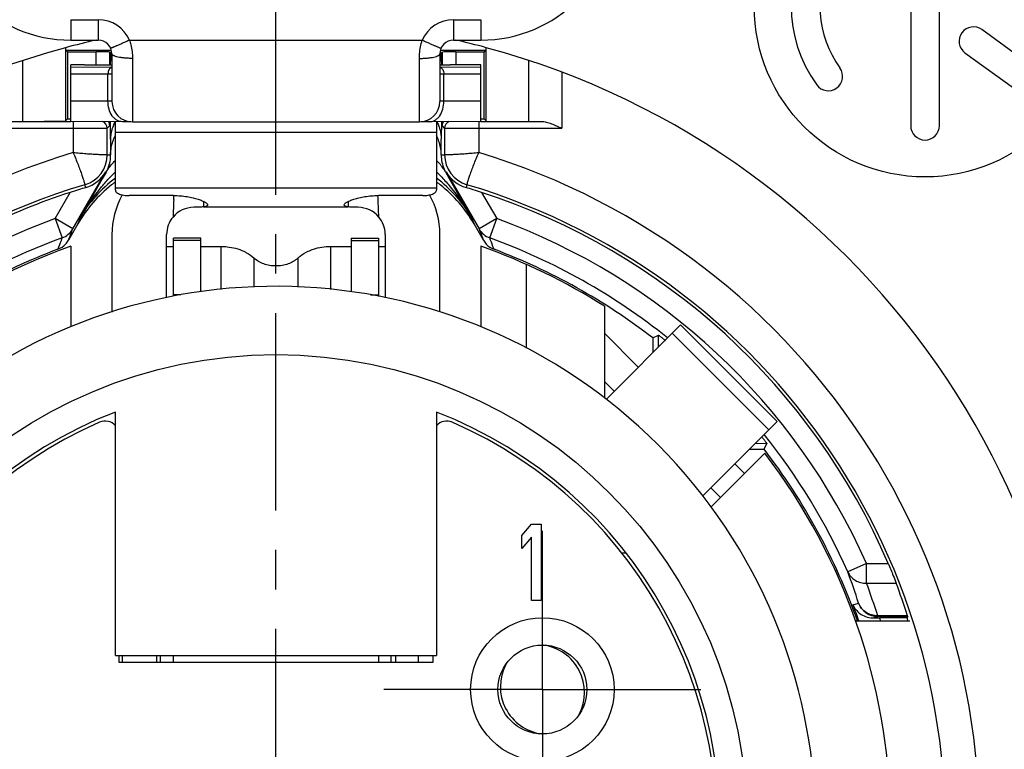
# Model space of a CAD drawing. Units: millimetres. Extents: x 0 to 420, y 0 to 297.
# Drawn here: x 76 to 120, y 214 to 246 of the extents above; entities that cross this region are included whole.
import ezdxf

# ---------------------------------------------------------------- set-up
doc = ezdxf.new("R2010")
doc.units = ezdxf.units.MM
doc.header["$LTSCALE"] = 23.1
doc.linetypes.add('CENTER', pattern=[0.6, 0.375, -0.075, 0.075, -0.075])
doc.layers.get('0').update_dxf_attribs({"linetype": 'CONTINUOUS'})
for name, color, linetype in [('AUSFORMSCHRAEGEN', 7, 'CONTINUOUS'), ('BEZUGSACHSEN', 7, 'CONTINUOUS'), ('BOHRUNGEN', 7, 'CONTINUOUS'), ('DEFAULT_1', 7, 'CENTER'), ('RUNDUNGEN', 7, 'CONTINUOUS')]:
    doc.layers.add(name, color=color, linetype=linetype)

msp = doc.modelspace()

# ---------------------------------------------------------------- linework, layer by layer
at = {"color": 7, "linetype": 'CONTINUOUS'}
for p, q in [((115.5968, 251.1703), (115.5968, 241.3435)), ((116.8568, 241.3435), (116.8568, 251.1703)), ((120.2998, 244.413), (118.7208, 245.5602)), ((78.5768, 244.5796), (78.4954, 244.661)), ((78.5129, 244.6435), (78.5768, 244.6435)), ((78.5768, 244.5796), (78.5768, 241.6435)), ((96.8768, 244.5796), (96.9582, 244.661)), ((96.8768, 244.6435), (96.9407, 244.6435)), ((96.8768, 241.6435), (96.8768, 244.5796)), ((117.9802, 244.5409), (120.1038, 242.9979)), ((81.4268, 241.5086), (94.0268, 241.5086)), ((80.5268, 236.5605), (80.5268, 233.1626)), ((82.9268, 233.797), (82.9268, 236.5605)), ((92.5268, 236.5605), (92.5268, 233.7868)), ((94.9268, 233.1704), (94.9268, 236.5605)), ((78.7268, 236.0493), (78.7268, 232.5181)), ((84.4268, 236.4014), (83.2268, 236.4014)), ((83.2268, 233.8585), (83.2268, 236.4012)), ((91.0268, 236.4014), (92.2268, 236.4014)), ((92.2268, 236.4012), (92.2268, 233.8448)), ((96.7268, 236.0493), (96.7268, 232.5181)), ((98.7328, 231.5829), (98.7328, 235.2485)), ((83.5451, 233.9111), (83.2268, 233.9111)), ((91.8837, 233.9111), (92.2268, 233.9111)), ((102.1518, 233.4172), (102.1518, 229.3767)), ((109.7355, 228.3595), (105.4929, 232.6022)), ((102.1518, 230.1096), (102.576, 229.6854)), ((80.6768, 218.0935), (80.6768, 228.7742)), ((94.7768, 228.7743), (94.7768, 218.0935)), ((106.8363, 224.6119), (109.1938, 226.9693)), ((106.8187, 225.4427), (107.2429, 225.0185)), ((98.5268, 223.3531), (98.9468, 223.8535)), ((98.9468, 223.8535), (99.3668, 223.8535)), ((99.3668, 223.8535), (99.3668, 220.4935)), ((98.5268, 222.7811), (98.5268, 223.3531)), ((98.9468, 223.2816), (98.5268, 222.7811)), ((98.9468, 220.4935), (98.9468, 223.2816)), ((102.9065, 222.5935), (103.084, 222.5935)), ((99.3668, 220.4935), (98.9468, 220.4935)), ((115.5578, 219.5935), (113.1826, 219.5935)), ((80.6768, 218.0935), (94.7768, 218.0935)), ((82.6624, 217.7935), (82.6624, 218.0935)), ((92.7912, 217.7935), (92.7912, 218.0935)), ((80.8268, 217.7935), (94.6268, 217.7935))]:
    msp.add_line(p, q, dxfattribs=at)
at = {"color": 9, "linetype": 'CONTINUOUS'}
for p, q in [((84.4268, 236.3069), (83.2268, 236.3069)), ((91.0268, 236.3069), (92.2268, 236.3069))]:
    msp.add_line(p, q, dxfattribs=at)
at = {"color": 3, "linetype": 'CONTINUOUS'}
for p, q in [((84.4268, 234.0603), (84.4268, 236.4012)), ((91.0268, 236.4012), (91.0268, 234.0528)), ((83.2268, 217.7935), (83.2268, 218.0935)), ((92.2268, 218.0935), (92.2268, 217.7935))]:
    msp.add_line(p, q, dxfattribs=at)
at = {"color": 7, "linetype": 'CONTINUOUS'}
msp.add_circle((116.2268, 246.5935), 7.5, dxfattribs=at)
at = {"color": 9, "linetype": 'CONTINUOUS'}
msp.add_circle((87.7268, 210.5935), 20.7, dxfattribs=at)
at = {"color": 7, "linetype": 'CONTINUOUS'}
for centre, radius, start, end in [((116.2268, 246.5935), 5.88, 144, 216), ((116.2268, 246.5935), 4.62, 151.83748, 216), ((118.3505, 245.0506), 0.63, 54, 234), ((87.7268, 210.5935), 35.4, 105.12173, 74.87827), ((111.9795, 243.5076), 0.63, 216, 36), ((116.2268, 241.3435), 0.63, 180, 360), ((87.7268, 210.5935), 27, 109.47122, 37.33774), ((87.7268, 210.5935), 27, 57.70636, 70.52878), ((87.7268, 210.5935), 23.7, 140.81207, 129.18793), ((87.7268, 210.5935), 19.5, 111.19498, 68.80516), ((99.1738, 216.4637), 2.1001, 332.43599, 82.0278), ((99.6798, 216.7233), 2.1001, 152.43599, 262.0278)]:
    msp.add_arc(centre, radius, start, end, dxfattribs=at)
at = {"layer": 'AUSFORMSCHRAEGEN', "color": 7, "linetype": 'CONTINUOUS'}
for p, q in [((78.492, 244.7677), (78.492, 241.5587)), ((96.9616, 241.5587), (96.9616, 244.7677)), ((80.4379, 244.6549), (80.4756, 244.6548)), ((80.4756, 244.6548), (80.5039, 244.6548)), ((94.9492, 244.6548), (94.978, 244.6548)), ((94.978, 244.6548), (95.0166, 244.6549)), ((76.6195, 241.5343), (78.492, 241.5587)), ((78.492, 241.5587), (78.5768, 241.6435)), ((96.9616, 241.5587), (96.8768, 241.6435))]:
    msp.add_line(p, q, dxfattribs=at)
at = {"layer": 'AUSFORMSCHRAEGEN', "color": 9, "linetype": 'CONTINUOUS'}
for p, q in [((76.6195, 241.5343), (76.6195, 244.2058)), ((98.8341, 241.5343), (98.8341, 244.2058))]:
    msp.add_line(p, q, dxfattribs=at)
at = {"layer": 'AUSFORMSCHRAEGEN', "color": 7, "linetype": 'CONTINUOUS'}
for radius, start, end in [(35.4, 102.88588, 105.12137), (35.4, 74.87863, 77.11412), (27.075, 19.4324, 37.67113), (29.1819, 17.96477, 18.27331)]:
    msp.add_arc((87.7268, 210.5935), radius, start, end, dxfattribs=at)
for points, knots in [([(78.4954, 244.661), (78.6514, 244.6604), (79.2989, 244.6583), (79.9464, 244.6563), (80.4379, 244.6549)], [0, 0, 0, 0, 0.2408966, 1, 1, 1, 1]), ([(95.0166, 244.6549), (95.1845, 244.6554), (95.8317, 244.6573), (96.4789, 244.6593), (96.9582, 244.661)], [0, 0, 0, 0, 0.2594016, 1, 1, 1, 1])]:
    msp.add_open_spline(points, degree=3, knots=knots, dxfattribs=at)
at = {"layer": 'BEZUGSACHSEN', "color": 7, "linetype": 'CONTINUOUS'}
for p, q in [((102.2211, 229.3304), (105.4928, 232.6022)), ((103.6367, 230.746), (102.1518, 232.231)), ((106.4693, 225.0934), (109.7355, 228.3595)), ((108.3036, 226.0791), (107.8793, 226.5034))]:
    msp.add_line(p, q, dxfattribs=at)
at = {"layer": 'BEZUGSACHSEN', "color": 9, "linetype": 'CONTINUOUS'}
msp.add_line((105.1253, 232.2346), (109.368, 227.992), dxfattribs=at)
at = {"layer": 'BOHRUNGEN', "color": 9, "linetype": 'CONTINUOUS'}
msp.add_circle((99.4268, 216.5935), 3.15, dxfattribs=at)
at = {"layer": 'BOHRUNGEN', "color": 7, "linetype": 'CONTINUOUS'}
msp.add_circle((99.4268, 216.5935), 1.95, dxfattribs=at)
at = {"layer": 'DEFAULT_1', "color": 7, "linetype": 'CENTER'}
for p, q in [((87.7268, 210.5935), (87.7268, 265.1766)), ((99.4268, 216.5935), (99.4268, 223.5535)), ((99.4268, 216.5935), (92.4668, 216.5935)), ((99.4268, 216.5935), (106.3868, 216.5935)), ((99.4268, 216.5935), (99.4268, 209.6335))]:
    msp.add_line(p, q, dxfattribs=at)
at = {"layer": 'RUNDUNGEN', "color": 9, "linetype": 'CONTINUOUS'}
for p, q in [((78.7268, 245.996), (78.7268, 245.0992)), ((78.7268, 245.996), (79.9268, 245.996)), ((79.9268, 245.996), (79.9268, 245.0992)), ((95.5268, 245.996), (95.5268, 245.0992)), ((95.5268, 245.996), (96.7268, 245.996)), ((96.7268, 245.996), (96.7268, 245.0992)), ((81.3016, 245.096), (94.152, 245.096)), ((79.8308, 244.0185), (79.8308, 244.5796)), ((81.4268, 244.2963), (81.4268, 241.5086)), ((94.0268, 241.5086), (94.0268, 244.2963)), ((95.6227, 244.5796), (95.6227, 244.0185)), ((80.5268, 244.1935), (80.4602, 244.1935)), ((80.4602, 244.019), (80.4602, 244.1935)), ((94.9268, 244.1935), (94.9934, 244.1935)), ((94.9934, 244.1935), (94.9934, 244.019)), ((78.7268, 243.6191), (80.3511, 243.6134)), ((80.3511, 242.4134), (80.3511, 243.6134)), ((95.1025, 243.6134), (96.7268, 243.6191)), ((95.1025, 242.4134), (95.1025, 243.6134)), ((100.283, 243.6919), (100.283, 241.2314)), ((80.3511, 242.4134), (78.7268, 242.4191)), ((96.7268, 242.4191), (95.1025, 242.4134)), ((75.1706, 241.2314), (78.8209, 241.2314)), ((78.8209, 241.5232), (78.8209, 240.1627)), ((80.4308, 241.3456), (80.3209, 241.2356)), ((80.4658, 240.7528), (80.4636, 241.5174)), ((94.99, 241.5174), (94.9878, 240.7526)), ((95.1327, 241.2356), (95.0227, 241.3456)), ((96.6327, 241.5232), (96.6327, 240.1627)), ((96.6327, 241.2314), (100.283, 241.2314)), ((80.6768, 241.0602), (94.7768, 241.0602)), ((80.4658, 240.7528), (80.4681, 240.0649)), ((94.9855, 240.0649), (94.9878, 240.7526)), ((80.3209, 240.0649), (80.4681, 240.0649)), ((94.9855, 240.0649), (95.1327, 240.0649)), ((80.274, 239.3015), (80.1045, 239.0055)), ((95.3491, 239.0055), (95.1796, 239.3015)), ((80.1045, 239.0055), (79.1251, 237.2962)), ((79.38, 238.6268), (79.3425, 238.7527)), ((96.3284, 237.2962), (95.3491, 239.0055)), ((96.1111, 238.7527), (96.0736, 238.6268)), ((78.0313, 237.2643), (78.6952, 238.4142)), ((94.7768, 238.605), (80.6768, 238.605)), ((83.2394, 238.0986), (83.2471, 238.2747)), ((96.7584, 238.4142), (97.4223, 237.2642)), ((90.9029, 238.0201), (90.9026, 237.7797)), ((78.0313, 237.2642), (78.3387, 236.4185)), ((78.8107, 236.8142), (78.0313, 237.2642)), ((79.1251, 237.2962), (79.0301, 237.033)), ((96.4235, 237.033), (96.3284, 237.2962)), ((97.4223, 237.2642), (96.6429, 236.8142)), ((97.1149, 236.4185), (97.4223, 237.2642)), ((85.3268, 234.159), (85.3268, 236.0411)), ((90.1268, 236.0411), (90.1268, 234.1563)), ((86.7668, 234.2621), (86.7668, 235.5276)), ((88.6868, 235.5276), (88.6868, 234.2568)), ((104.5176, 231.627), (104.5241, 232.1472)), ((109.2805, 227.3908), (108.7603, 227.3843)), ((113.6563, 222.1256), (112.8341, 221.76)), ((113.6563, 221.2573), (113.6563, 222.1256)), ((113.6567, 222.1256), (114.6075, 222.1256)), ((113.6564, 221.2573), (114.9611, 221.2573)), ((113.0631, 220.3171), (113.3058, 220.3803)), ((113.9176, 219.7433), (114.1462, 219.8019)), ((114.1462, 219.8019), (114.1462, 219.8336)), ((115.4573, 219.8336), (114.1463, 219.8336)), ((80.9768, 218.0935), (80.9768, 217.7935))]:
    msp.add_line(p, q, dxfattribs=at)
at = {"layer": 'RUNDUNGEN', "color": 7, "linetype": 'CONTINUOUS'}
for p, q in [((78.7268, 245.0992), (79.9268, 245.0992)), ((95.5268, 245.0992), (96.7268, 245.0992)), ((78.5768, 244.5796), (79.8308, 244.5796)), ((80.4308, 244.019), (80.4308, 244.5775)), ((80.4308, 244.5775), (80.4602, 244.5482)), ((80.4602, 244.5482), (80.4602, 244.1935)), ((80.5268, 244.4994), (80.5268, 242.4086)), ((94.9268, 244.4994), (94.9268, 242.4086)), ((95.0227, 244.5775), (94.9934, 244.5482)), ((94.9934, 244.1935), (94.9934, 244.5482)), ((95.0227, 244.5775), (95.0227, 244.019)), ((95.6227, 244.5796), (96.8768, 244.5796)), ((78.7268, 241.5236), (78.7268, 244.0165)), ((78.7268, 243.9205), (80.5268, 243.9143)), ((79.3268, 244.0185), (80.0768, 244.0185)), ((94.9268, 243.9143), (96.7268, 243.9205)), ((96.1268, 244.0185), (95.3768, 244.0185)), ((96.7268, 241.5236), (96.7268, 244.0165)), ((76.0692, 241.5314), (78.7268, 241.5314)), ((78.5768, 241.6435), (78.7268, 241.6435)), ((80.9843, 241.5156), (78.7268, 241.5235)), ((80.3209, 240.0649), (80.3209, 241.2356)), ((80.4308, 241.3456), (80.4308, 241.5176)), ((80.6768, 238.522), (80.6768, 241.5167)), ((94.2073, 241.5144), (94.0868, 241.5133)), ((96.7268, 241.5235), (94.4693, 241.5156)), ((94.7768, 241.5167), (94.7768, 238.522)), ((95.0227, 241.5176), (95.0227, 241.3456)), ((95.1327, 241.2356), (95.1327, 240.0649)), ((96.7268, 241.6435), (96.8768, 241.6435)), ((96.7268, 241.5314), (99.3844, 241.5314)), ((78.8107, 236.8142), (80.2535, 239.3133)), ((95.2, 239.3133), (96.6429, 236.8142)), ((83.2268, 238.2757), (81.2768, 238.2757)), ((94.1768, 238.2757), (92.2268, 238.2757)), ((90.9029, 237.7596), (84.5507, 237.7596)), ((79.0301, 237.033), (78.6132, 236.3109)), ((96.8403, 236.3109), (96.4235, 237.033)), ((104.2731, 232.0242), (104.5241, 232.1472)), ((104.2731, 232.0242), (104.2731, 231.3824)), ((109.1575, 227.1398), (109.2805, 227.3908)), ((108.5157, 227.1398), (109.1575, 227.1398)), ((113.9176, 219.7433), (114.1766, 219.7435)), ((115.467, 219.8019), (114.1462, 219.8019)), ((114.1766, 219.7435), (114.2297, 219.7435)), ((115.4371, 219.7435), (114.2297, 219.7435)), ((115.467, 219.8019), (115.4371, 219.7435)), ((80.8268, 218.0935), (80.8268, 217.7935)), ((82.4768, 218.0935), (82.4768, 217.7935)), ((92.9768, 218.0935), (92.9768, 217.7935)), ((93.9665, 218.0935), (93.9665, 217.7935)), ((94.6268, 217.7935), (94.6268, 218.0935))]:
    msp.add_line(p, q, dxfattribs=at)
at = {"layer": 'RUNDUNGEN', "color": 3, "linetype": 'CONTINUOUS'}
for p, q in [((82.9268, 236.0411), (83.2268, 236.0411)), ((84.4268, 236.0411), (85.3268, 236.0411)), ((90.1268, 236.0411), (91.0268, 236.0411)), ((92.2268, 236.0411), (92.5268, 236.0411))]:
    msp.add_line(p, q, dxfattribs=at)
at = {"layer": 'RUNDUNGEN', "color": 7, "linetype": 'CONTINUOUS'}
for centre, radius, start, end in [((78.7268, 251.0992), 6, 180.00055, 269.9998), ((96.7268, 251.0992), 6, 270.0002, 359.99945), ((79.9274, 244.4993), 0.5993, 0.00968, 89.99992), ((95.5264, 244.4993), 0.5996, 90.00008, 179.98562), ((80.1296, 353.1996), 109.1811, 269.97228, 270.209165), ((95.3636, 378.2148), 134.1963, 269.812913, 270.005641), ((81.4268, 242.4086), 0.9, 180, 270), ((94.0268, 242.4086), 0.9, 270, 360), ((80.1324, 241.344), 0.2985, 0.3097, 35.67278), ((80.7428, 162.6087), 78.9073, 89.634391, 89.82462), ((81.1316, 221.6936), 19.8212, 89.36576, 89.66859), ((94.7968, 144.4008), 97.1153, 90.19321, 90.347756), ((95.3212, 241.344), 0.2985, 144.32726, 179.69031), ((78.9533, 240.0687), 1.5038, 286.49343, 329.84312), ((96.5004, 240.0689), 1.504, 210.15871, 253.51274), ((87.7268, 210.5935), 29.3809, 106.58072, 73.41928), ((84.2276, 234.0323), 6.0015, 128.271, 150.00073), ((84.2255, 234.0343), 5.9986, 127.79162, 128.26735), ((84.2295, 234.0292), 6.0051, 126.31155, 127.79144), ((91.2241, 234.0292), 6.0051, 52.20856, 53.68845), ((91.2281, 234.0343), 5.9986, 51.73265, 52.20838), ((91.226, 234.0323), 6.0015, 29.99927, 51.729), ((87.7268, 210.5935), 29.25, 107.98518, 124.44579), ((87.2908, 211.9354), 27.8391, 107.19063, 107.98441), ((87.1747, 212.3061), 27.4506, 106.49633, 107.18784), ((84.1264, 236.5605), 3.5996, 150.97237, 180.00084), ((91.3272, 236.5605), 3.5996, 0.33177, 29.02763), ((88.3202, 212.4427), 27.3079, 72.81035, 73.50548), ((88.1791, 211.9868), 27.7851, 72.01482, 72.81014), ((87.7268, 210.5935), 29.25, 23.21994, 72.01482), ((84.1266, 236.5605), 1.1998, 139.97197, 180.00247), ((84.1241, 236.5634), 1.196, 90.2412, 139.99919), ((91.3295, 236.5634), 1.196, 40.00082, 89.75885), ((91.327, 236.5605), 1.1998, 0.99444, 40.0282), ((91.3365, 236.5605), 1.1903, 0.00033, 1.00575), ((91.3473, 236.5605), 3.5794, 0.00003, 0.33456), ((77.8336, 236.761), 0.9003, 290.71099, 316.89735), ((77.8305, 236.7634), 0.9041, 316.92353, 329.97327), ((97.6231, 236.7634), 0.9041, 210.02673, 223.07647), ((97.62, 236.761), 0.9003, 223.10265, 249.28901), ((87.7268, 210.5935), 27.075, 110.71022, 127.67113), ((87.7268, 210.5935), 27.075, 52.32887, 69.28978), ((87.7268, 210.5935), 19.35, 113.57818, 66.42182), ((80.2268, 227.7781), 0.6, 41.17078, 113.57818), ((95.2268, 227.7781), 0.6, 66.42182, 138.82922)]:
    msp.add_arc(centre, radius, start, end, dxfattribs=at)
at = {"layer": 'RUNDUNGEN', "color": 9, "linetype": 'CONTINUOUS'}
for centre, radius, start, end in [((79.9268, 244.496), 1.5, 23.57859, 89.99991), ((95.5268, 244.496), 1.5, 90.00037, 156.42113), ((80.0212, 241.2358), 0.2996, 359.96353, 71.70166), ((95.4324, 241.2358), 0.2996, 108.29807, 180.03644), ((82.8658, 239.89), 2.4221, 154.84168, 158.32908), ((92.5893, 239.888), 2.4209, 21.72838, 25.18398), ((87.7268, 210.5935), 30.8809, 106.76172, 73.2383), ((78.9518, 240.0649), 1.3691, 286.58072, 360), ((78.9394, 240.0471), 1.5287, 330.80968, 0.66748), ((96.5157, 240.0473), 1.5303, 179.3418, 203.71834), ((96.5018, 240.0649), 1.3691, 180, 253.41928), ((86.5458, 233.3235), 8.3889, 134.40167, 136.65881), ((88.9055, 233.3216), 8.3919, 43.35031, 45.59608), ((96.5074, 240.0441), 1.5214, 203.73408, 209.21717), ((84.2008, 234.3423), 5.8726, 126.88532, 149.80113), ((91.2528, 234.3423), 5.8726, 30.19881, 53.11461), ((-77.1742, 230.7574), 169.5474, 2.222397, 2.541189), ((254.1979, 230.6941), 171.1188, 177.519956, 177.776791), ((168.4758, 238.005), 83.925, 179.989676, 180.153793), ((87.7268, 210.5935), 28.3783, 109.97744, 124.1178), ((87.7268, 210.5935), 28.3783, 23.97684, 70.02239), ((78.0317, 237.2641), 0.8996, 289.95815, 329.99639), ((-175.3296, 336.2302), 272.8935, 338.521768, 338.635281), ((97.4219, 237.2641), 0.8996, 210.00364, 250.04183), ((348.9845, 335.5249), 270.9614, 201.364371, 201.478694), ((87.7268, 210.5935), 27.4785, 109.97754, 124.11771), ((87.7268, 210.5935), 27.4785, 51.26737, 70.02248), ((87.7268, 210.5935), 27.4785, 23.97707, 38.73101), ((87.6313, 212.3734), 26.8941, 17.32076, 20.42738), ((87.4944, 211.4586), 27.9368, 17.44455, 20.533), ((87.7268, 210.5935), 27.1381, 19.37814, 20.99599), ((114.1465, 220.702), 0.9001, 200.93944, 269.98491), ((87.7268, 210.5935), 28.038, 18.72905, 19.04697)]:
    msp.add_arc(centre, radius, start, end, dxfattribs=at)
at = {"layer": 'RUNDUNGEN', "color": 7, "linetype": 'CONTINUOUS'}
for centre, major_axis, ratio, start_param, end_param in [((79.8308, 244.5775), (0.6, 0), 0.0034907, 0.0034907, 1.5707963), ((83.1602, 244.5482), (2.7, 0), 0.0034907, -3.138102, -2.9327961), ((92.2934, 244.5482), (2.7, 0), 0.0034907, 6.0734659, 6.2796946), ((95.6227, 244.5775), (0.6, 0), 0.0034907, 1.5707963, 2.9384979), ((87.7268, 210.9663), (0, 29.1159), 0.999918, -1.2613294, -1.2095384)]:
    msp.add_ellipse(centre, major_axis=major_axis, ratio=ratio, start_param=start_param, end_param=end_param, dxfattribs=at)
at = {"layer": 'RUNDUNGEN', "color": 9, "linetype": 'CONTINUOUS'}
for points, knots in [([(81.3016, 245.096), (81.248, 245.0726), (81.1428, 245.0267), (80.99, 244.9602), (80.8692, 244.9078), (80.78, 244.8691), (80.7202, 244.8432), (80.666, 244.8198), (80.6179, 244.799), (80.5765, 244.7812), (80.5462, 244.7682), (80.5256, 244.7594), (80.5129, 244.754), (80.5021, 244.7495), (80.4932, 244.7457), (80.4863, 244.7429), (80.4817, 244.741), (80.4792, 244.74), (80.4778, 244.7394), (80.4773, 244.7393), (80.4767, 244.7391), (80.4767, 244.7392)], [0, 0, 0, 0, 0.1951657, 0.3831456, 0.556108, 0.6349253, 0.7076335, 0.7735475, 0.8319859, 0.8823738, 0.9242746, 0.9419088, 0.9572613, 0.9702936, 0.9809859, 0.9893199, 0.9952772, 0.997359, 0.9988401, 0.9997191, 1, 1, 1, 1]), ([(81.3016, 245.096), (81.3228, 245.0312), (81.3959, 244.7706), (81.4268, 244.4986), (81.4268, 244.2963)], [0, 0, 0, 0, 0.2522403, 1, 1, 1, 1]), ([(94.0268, 244.2963), (94.0268, 244.3633), (94.037, 244.6336), (94.0887, 244.9027), (94.152, 245.096)], [0, 0, 0, 0, 0.2475535, 1, 1, 1, 1]), ([(94.152, 245.096), (94.2056, 245.0726), (94.3108, 245.0268), (94.4636, 244.9603), (94.5844, 244.9078), (94.6736, 244.8691), (94.7334, 244.8432), (94.7876, 244.8198), (94.8357, 244.799), (94.8771, 244.7812), (94.9074, 244.7682), (94.928, 244.7594), (94.9407, 244.754), (94.9515, 244.7495), (94.9604, 244.7457), (94.9673, 244.7429), (94.9719, 244.741), (94.9744, 244.74), (94.9758, 244.7394), (94.9763, 244.7393), (94.9769, 244.7391), (94.9769, 244.7392)], [0, 0, 0, 0, 0.1951658, 0.3831456, 0.5561081, 0.6349254, 0.7076337, 0.7735477, 0.8319861, 0.8823741, 0.9242749, 0.941909, 0.9572615, 0.9702938, 0.9809862, 0.9893201, 0.9952774, 0.9973592, 0.9988403, 0.9997193, 1, 1, 1, 1]), ([(81.4268, 244.2963), (81.3683, 244.2963), (81.2533, 244.2989), (81.0864, 244.31), (80.9325, 244.3282), (80.7974, 244.3525), (80.6995, 244.3783), (80.6349, 244.4022), (80.5969, 244.42), (80.5667, 244.4385), (80.5445, 244.4578), (80.5303, 244.4779), (80.5268, 244.4926), (80.5268, 244.4994)], [0, 0, 0, 0, 0.1838006, 0.3612534, 0.5253832, 0.6706233, 0.7922339, 0.8430364, 0.8868666, 0.9237261, 0.953984, 0.9787047, 1, 1, 1, 1]), ([(94.0268, 244.2963), (94.0853, 244.2963), (94.2003, 244.2989), (94.3672, 244.31), (94.5211, 244.3282), (94.6562, 244.3525), (94.7541, 244.3783), (94.8187, 244.4022), (94.8567, 244.42), (94.8869, 244.4385), (94.9091, 244.4578), (94.9233, 244.4779), (94.9268, 244.4926), (94.9268, 244.4994)], [0, 0, 0, 0, 0.183801, 0.3612542, 0.5253844, 0.6706248, 0.7922356, 0.8430381, 0.8868682, 0.9237276, 0.9539851, 0.9787053, 1, 1, 1, 1]), ([(80.5267, 243.9095), (80.5015, 243.9032), (80.451, 243.8758), (80.395, 243.806), (80.3592, 243.7153), (80.3511, 243.6479), (80.3511, 243.6134)], [0, 0, 0, 0, 0.2128075, 0.451853, 0.7179975, 1, 1, 1, 1]), ([(94.9269, 243.9095), (94.9521, 243.9032), (95.0026, 243.8758), (95.0586, 243.806), (95.0944, 243.7153), (95.1025, 243.6479), (95.1025, 243.6134)], [0, 0, 0, 0, 0.2128075, 0.451853, 0.7179975, 1, 1, 1, 1]), ([(80.3511, 243.6134), (80.3642, 243.6134), (80.3891, 243.6133), (80.4241, 243.6131), (80.4543, 243.6129), (80.4763, 243.6128), (80.4913, 243.6126), (80.5005, 243.6125), (80.5084, 243.6124), (80.5148, 243.6123), (80.5199, 243.6123), (80.5231, 243.6121), (80.5251, 243.6121), (80.5259, 243.6119), (80.5268, 243.6122), (80.5268, 243.6119)], [0, 0, 0, 0, 0.2249628, 0.4245631, 0.5968015, 0.7400584, 0.8003667, 0.8529316, 0.8976273, 0.9343404, 0.9629916, 0.9835088, 0.990701, 0.9958459, 1, 1, 1, 1]), ([(94.9268, 243.6119), (94.9268, 243.6122), (94.9277, 243.6119), (94.9285, 243.6121), (94.9305, 243.6121), (94.9337, 243.6123), (94.9388, 243.6123), (94.9452, 243.6124), (94.9531, 243.6125), (94.9623, 243.6126), (94.9773, 243.6128), (94.9993, 243.6129), (95.0295, 243.6131), (95.0645, 243.6133), (95.0894, 243.6134), (95.1025, 243.6134)], [0, 0, 0, 0, 0.0041549, 0.0093006, 0.0164936, 0.0370121, 0.0656667, 0.1023827, 0.1470803, 0.199649, 0.2599588, 0.403219, 0.5754571, 0.7750452, 1, 1, 1, 1]), ([(80.5268, 242.4119), (80.5268, 242.4122), (80.5259, 242.4119), (80.5251, 242.4121), (80.5231, 242.4121), (80.5199, 242.4123), (80.5148, 242.4123), (80.5084, 242.4124), (80.5005, 242.4125), (80.4913, 242.4126), (80.4763, 242.4128), (80.4543, 242.4129), (80.4241, 242.4131), (80.3891, 242.4133), (80.3642, 242.4134), (80.3511, 242.4134)], [0, 0, 0, 0, 0.0041574, 0.0093043, 0.0164969, 0.0370051, 0.0656507, 0.1023787, 0.14708, 0.199637, 0.2599325, 0.403175, 0.5754448, 0.7751454, 1, 1, 1, 1]), ([(80.9843, 241.5156), (80.9427, 241.5158), (80.8575, 241.5282), (80.7366, 241.5812), (80.6264, 241.6663), (80.495, 241.8214), (80.381, 242.074), (80.3511, 242.2979), (80.3511, 242.4134)], [0, 0, 0, 0, 0.1034356, 0.2107734, 0.3245834, 0.4464903, 0.7128833, 1, 1, 1, 1]), ([(94.4693, 241.5156), (94.5109, 241.5158), (94.5961, 241.5282), (94.7169, 241.5812), (94.8272, 241.6663), (94.9586, 241.8214), (95.0726, 242.074), (95.1025, 242.2979), (95.1025, 242.4134)], [0, 0, 0, 0, 0.1034356, 0.2107734, 0.3245834, 0.4464903, 0.7128833, 1, 1, 1, 1]), ([(95.1025, 242.4134), (95.0894, 242.4134), (95.0645, 242.4133), (95.0295, 242.4131), (94.9993, 242.4129), (94.9773, 242.4128), (94.9623, 242.4126), (94.9531, 242.4125), (94.9452, 242.4124), (94.9388, 242.4123), (94.9337, 242.4123), (94.9305, 242.4121), (94.9285, 242.4121), (94.9277, 242.4119), (94.9268, 242.4122), (94.9268, 242.4119)], [0, 0, 0, 0, 0.2248466, 0.4245236, 0.5967838, 0.7400323, 0.8003321, 0.8528967, 0.8976054, 0.9343375, 0.9629853, 0.9834974, 0.9906921, 0.9958409, 1, 1, 1, 1]), ([(78.8209, 241.2314), (78.9181, 241.2314), (79.1091, 241.2315), (79.3863, 241.2317), (79.6057, 241.232), (79.7677, 241.2324), (79.8763, 241.2326), (79.9748, 241.2329), (80.0623, 241.2333), (80.1378, 241.2336), (80.2008, 241.234), (80.245, 241.2343), (80.2737, 241.2346), (80.29, 241.2347), (80.3027, 241.2351), (80.3121, 241.2349), (80.3174, 241.2357), (80.3203, 241.2352), (80.3209, 241.2356)], [0, 0, 0, 0, 0.1944971, 0.3819177, 0.5544885, 0.6331869, 0.7058334, 0.7717456, 0.8302453, 0.88076, 0.9228551, 0.9561056, 0.9692958, 0.9801621, 0.9886849, 0.9948444, 0.9986216, 1, 1, 1, 1]), ([(80.5598, 241.285), (80.5446, 241.2404), (80.4925, 241.0676), (80.4663, 240.8865), (80.4658, 240.7532)], [0, 0, 0, 0, 0.2610444, 1, 1, 1, 1]), ([(80.6548, 241.5169), (80.6456, 241.4977), (80.6106, 241.4218), (80.5799, 241.3439), (80.5598, 241.285)], [0, 0, 0, 0, 0.2546707, 1, 1, 1, 1]), ([(94.7987, 241.5169), (94.8079, 241.4977), (94.843, 241.4217), (94.8737, 241.3438), (94.8938, 241.2848)], [0, 0, 0, 0, 0.254676, 1, 1, 1, 1]), ([(94.8938, 241.2848), (94.909, 241.2402), (94.9611, 241.0675), (94.9873, 240.8864), (94.9878, 240.7531)], [0, 0, 0, 0, 0.2610484, 1, 1, 1, 1]), ([(95.1327, 241.2356), (95.1332, 241.2352), (95.1362, 241.2357), (95.1415, 241.2349), (95.1509, 241.2351), (95.1636, 241.2347), (95.1799, 241.2346), (95.2086, 241.2343), (95.2528, 241.234), (95.3158, 241.2336), (95.3913, 241.2333), (95.4788, 241.2329), (95.5773, 241.2326), (95.6859, 241.2324), (95.8479, 241.232), (96.0672, 241.2317), (96.3445, 241.2315), (96.5355, 241.2314), (96.6327, 241.2314)], [0, 0, 0, 0, 0.0013784, 0.0051556, 0.0113152, 0.0198379, 0.0307042, 0.0438945, 0.0771449, 0.1192401, 0.1697548, 0.2282545, 0.2941668, 0.3668133, 0.4455117, 0.6180824, 0.8055029, 1, 1, 1, 1]), ([(80.4681, 240.0649), (80.4683, 240.1238), (80.4821, 240.3694), (80.546, 240.6109), (80.6149, 240.7845)], [0, 0, 0, 0, 0.2399599, 1, 1, 1, 1]), ([(94.9855, 240.0649), (94.9853, 240.1238), (94.9714, 240.3693), (94.9073, 240.6108), (94.8382, 240.7843)], [0, 0, 0, 0, 0.2398263, 1, 1, 1, 1]), ([(80.3209, 240.0649), (80.3183, 240.0647), (80.3084, 240.0649), (80.2864, 240.0645), (80.2502, 240.0648), (80.175, 240.0654), (80.0495, 240.0681), (79.8648, 240.0745), (79.6402, 240.0858), (79.3845, 240.1034), (79.1077, 240.1276), (78.9174, 240.1487), (78.8209, 240.1623)], [0, 0, 0, 0, 0.005146, 0.0198195, 0.0439064, 0.07716, 0.1698315, 0.2942903, 0.4457556, 0.6183888, 0.8055265, 1, 1, 1, 1]), ([(78.8209, 240.1623), (78.8617, 240.0738), (78.9362, 239.8975), (79.0395, 239.6395), (79.1286, 239.3992), (79.2035, 239.1871), (79.262, 239.0118), (79.3042, 238.8809), (79.3284, 238.7993), (79.34, 238.7623), (79.3425, 238.7527)], [0, 0, 0, 0, 0.1944852, 0.3816161, 0.5542521, 0.7057128, 0.8301692, 0.9228395, 0.9801804, 1, 1, 1, 1]), ([(96.6327, 240.1623), (96.5362, 240.1487), (96.3459, 240.1276), (96.0691, 240.1034), (95.8134, 240.0858), (95.5888, 240.0745), (95.4041, 240.0681), (95.2786, 240.0654), (95.2034, 240.0648), (95.1672, 240.0645), (95.1452, 240.0649), (95.1353, 240.0647), (95.1327, 240.0649)], [0, 0, 0, 0, 0.1944734, 0.3816112, 0.5542444, 0.7057098, 0.8301685, 0.92284, 0.9560936, 0.9801805, 0.994854, 1, 1, 1, 1]), ([(96.1111, 238.7527), (96.1136, 238.7623), (96.1252, 238.7993), (96.1494, 238.8809), (96.1916, 239.0118), (96.2501, 239.1871), (96.325, 239.3992), (96.4141, 239.6395), (96.5174, 239.8975), (96.5919, 240.0738), (96.6327, 240.1623)], [0, 0, 0, 0, 0.0198196, 0.0771605, 0.1698308, 0.2942872, 0.4457479, 0.6183839, 0.8055148, 1, 1, 1, 1]), ([(80.274, 239.3015), (80.3006, 239.3471), (80.4165, 239.5309), (80.5577, 239.6982), (80.6744, 239.8138)], [0, 0, 0, 0, 0.2433592, 1, 1, 1, 1]), ([(95.1796, 239.3015), (95.153, 239.3471), (95.0371, 239.5309), (94.8959, 239.6983), (94.7792, 239.8139)], [0, 0, 0, 0, 0.2433779, 1, 1, 1, 1]), ([(79.1251, 237.2962), (79.403, 237.7771), (79.8263, 238.3911), (80.3174, 238.9462), (80.4447, 239.0811)], [0, 0, 0, 0, 0.7496241, 1, 1, 1, 1]), ([(95.0078, 239.0822), (95.1353, 238.9473), (95.6267, 238.3918), (96.0504, 237.7775), (96.3284, 237.2962)], [0, 0, 0, 0, 0.2503759, 1, 1, 1, 1]), ([(78.3387, 236.4185), (78.3233, 236.3771), (78.2611, 236.2105), (78.1988, 236.044), (78.1519, 235.9189)], [0, 0, 0, 0, 0.2488358, 1, 1, 1, 1]), ([(97.3016, 235.9189), (97.286, 235.9607), (97.2236, 236.1272), (97.1614, 236.2938), (97.1149, 236.4185)], [0, 0, 0, 0, 0.2511796, 1, 1, 1, 1]), ([(112.8341, 221.76), (112.8684, 221.6837), (112.9615, 221.5404), (113.1586, 221.376), (113.3973, 221.275), (113.5702, 221.2555), (113.6563, 221.2573)], [0, 0, 0, 0, 0.2465363, 0.4947998, 0.7461177, 1, 1, 1, 1]), ([(114.1462, 219.8336), (114.0562, 219.8316), (113.8755, 219.8543), (113.6279, 219.9653), (113.4277, 220.1446), (113.3374, 220.2989), (113.3058, 220.3803)], [0, 0, 0, 0, 0.2538092, 0.5052366, 0.753773, 1, 1, 1, 1])]:
    msp.add_open_spline(points, degree=3, knots=knots, dxfattribs=at)
at = {"layer": 'RUNDUNGEN', "color": 7, "linetype": 'CONTINUOUS'}
for points, knots in [([(79.3268, 244.0185), (79.2878, 244.0185), (79.2113, 244.0185), (79.1002, 244.0184), (79.0123, 244.0182), (78.9474, 244.0181), (78.9039, 244.0179), (78.8645, 244.0178), (78.8295, 244.0176), (78.7993, 244.0175), (78.7773, 244.0173), (78.7623, 244.0172), (78.7531, 244.0171), (78.7452, 244.017), (78.7388, 244.0169), (78.7338, 244.0168), (78.7305, 244.0167), (78.7285, 244.0167), (78.7277, 244.0165), (78.7268, 244.0167), (78.7268, 244.0165)], [0, 0, 0, 0, 0.1949202, 0.382717, 0.5555671, 0.634356, 0.707055, 0.7729785, 0.8314455, 0.8818807, 0.923847, 0.9415207, 0.956917, 0.9699974, 0.980742, 0.9891322, 0.9951495, 0.9972628, 0.9987763, 1, 1, 1, 1]), ([(96.7268, 244.0165), (96.7268, 244.0167), (96.7259, 244.0165), (96.7251, 244.0167), (96.7231, 244.0167), (96.7198, 244.0168), (96.7148, 244.0169), (96.7083, 244.017), (96.7005, 244.0171), (96.6913, 244.0172), (96.6763, 244.0173), (96.6542, 244.0175), (96.6241, 244.0176), (96.5891, 244.0178), (96.5497, 244.0179), (96.5062, 244.0181), (96.4413, 244.0182), (96.3534, 244.0184), (96.2423, 244.0185), (96.1658, 244.0185), (96.1268, 244.0185)], [0, 0, 0, 0, 0.0012237, 0.0027372, 0.0048505, 0.0108678, 0.019258, 0.0300026, 0.043083, 0.0584793, 0.076153, 0.1181193, 0.1685545, 0.2270215, 0.292945, 0.365644, 0.4444329, 0.617283, 0.8050798, 1, 1, 1, 1]), ([(99.3844, 241.5314), (99.4194, 241.5313), (99.4913, 241.5243), (99.6386, 241.4922), (99.8267, 241.4281), (100.0536, 241.3341), (100.206, 241.2659), (100.283, 241.2314)], [0, 0, 0, 0, 0.1100956, 0.2266483, 0.4742397, 0.7343112, 1, 1, 1, 1]), ([(80.6768, 238.522), (80.6768, 238.5044), (80.6856, 238.4667), (80.7228, 238.4174), (80.7802, 238.3751), (80.8555, 238.3396), (80.9462, 238.3114), (81.0493, 238.2909), (81.1609, 238.2784), (81.2378, 238.2757), (81.2768, 238.2757)], [0, 0, 0, 0, 0.0758151, 0.1603683, 0.2608555, 0.3800202, 0.5170362, 0.6690352, 0.8319103, 1, 1, 1, 1]), ([(83.2268, 238.2757), (83.3299, 238.2757), (83.5307, 238.2682), (83.8183, 238.2346), (84.076, 238.1856), (84.2671, 238.1331), (84.3991, 238.0872), (84.483, 238.0536), (84.5551, 238.02), (84.6147, 237.9873), (84.6621, 237.9553), (84.7029, 237.9206), (84.7265, 237.8878), (84.7265, 237.8673)], [0, 0, 0, 0, 0.1934942, 0.3767706, 0.5429194, 0.6853018, 0.7482752, 0.805086, 0.8549065, 0.8974303, 0.9328441, 0.9614156, 1, 1, 1, 1]), ([(90.727, 237.8671), (90.727, 237.8877), (90.7506, 237.9205), (90.7914, 237.9553), (90.8389, 237.9873), (90.8987, 238.0201), (90.9711, 238.0538), (91.0555, 238.0876), (91.1883, 238.1337), (91.3805, 238.1864), (91.6391, 238.2351), (91.9258, 238.2684), (92.1251, 238.2757), (92.2268, 238.2757)], [0, 0, 0, 0, 0.0385957, 0.0671757, 0.1026296, 0.1452541, 0.1952749, 0.2524027, 0.3157593, 0.4589347, 0.6260641, 0.8092134, 1, 1, 1, 1]), ([(94.1768, 238.2757), (94.2158, 238.2757), (94.2927, 238.2784), (94.4043, 238.2909), (94.5074, 238.3114), (94.5981, 238.3396), (94.6734, 238.3751), (94.7308, 238.4174), (94.768, 238.4667), (94.7768, 238.5044), (94.7768, 238.522)], [0, 0, 0, 0, 0.1680897, 0.3309648, 0.4829638, 0.6199798, 0.7391445, 0.8396317, 0.9241849, 1, 1, 1, 1]), ([(84.5507, 237.7797), (84.522, 237.7757), (84.4594, 237.7694), (84.3155, 237.7614), (84.2003, 237.76), (84.1191, 237.7597)], [0, 0, 0, 0, 0.2009364, 0.4363298, 1, 1, 1, 1]), ([(84.7265, 237.8673), (84.7265, 237.8622), (84.7246, 237.8516), (84.7158, 237.837), (84.7016, 237.824), (84.673, 237.8072), (84.6219, 237.7911), (84.5769, 237.7833), (84.5509, 237.7797)], [0, 0, 0, 0, 0.0730811, 0.1505845, 0.2400024, 0.346459, 0.6231771, 1, 1, 1, 1]), ([(90.9027, 237.7797), (90.8765, 237.7834), (90.8313, 237.7912), (90.7801, 237.8074), (90.7517, 237.8242), (90.7376, 237.8371), (90.7289, 237.8516), (90.727, 237.8621), (90.727, 237.8671)], [0, 0, 0, 0, 0.380205, 0.6568465, 0.7625731, 0.8511007, 0.9277294, 1, 1, 1, 1]), ([(91.3345, 237.7597), (91.2533, 237.76), (91.1381, 237.7614), (90.9942, 237.7694), (90.9316, 237.7757), (90.9029, 237.7797)], [0, 0, 0, 0, 0.5636648, 0.799059, 1, 1, 1, 1]), ([(85.3268, 236.0411), (85.4135, 236.0411), (85.7502, 236.0238), (86.0849, 235.9376), (86.3119, 235.8318)], [0, 0, 0, 0, 0.2570588, 1, 1, 1, 1]), ([(89.1417, 235.8318), (89.2156, 235.8662), (89.5298, 235.9899), (89.8712, 236.0411), (90.1268, 236.0411)], [0, 0, 0, 0, 0.2419976, 1, 1, 1, 1]), ([(86.3119, 235.8318), (86.3551, 235.8116), (86.5179, 235.7285), (86.6688, 235.6207), (86.7668, 235.5276)], [0, 0, 0, 0, 0.2604753, 1, 1, 1, 1]), ([(88.6868, 235.5276), (88.7186, 235.5578), (88.8569, 235.6777), (89.0157, 235.773), (89.1417, 235.8318)], [0, 0, 0, 0, 0.239843, 1, 1, 1, 1]), ([(104.5241, 232.1472), (104.5247, 232.1474), (104.5267, 232.1463), (104.5302, 232.1446), (104.5362, 232.1406), (104.5443, 232.1352), (104.555, 232.1277), (104.5745, 232.1137), (104.6056, 232.0906), (104.6501, 232.0569), (104.7034, 232.0158), (104.7627, 231.9693), (104.8038, 231.9366), (104.825, 231.9198)], [0, 0, 0, 0, 0.0045262, 0.0155222, 0.0337373, 0.0597698, 0.0941722, 0.1373085, 0.2508816, 0.4011005, 0.5820056, 0.7852163, 1, 1, 1, 1]), ([(109.0531, 227.6917), (109.0699, 227.6705), (109.1026, 227.6293), (109.1491, 227.57), (109.1902, 227.5168), (109.224, 227.4722), (109.247, 227.4412), (109.261, 227.4217), (109.2685, 227.411), (109.274, 227.4029), (109.2779, 227.3969), (109.2796, 227.3934), (109.2807, 227.3913), (109.2805, 227.3908)], [0, 0, 0, 0, 0.2147885, 0.4180105, 0.5989089, 0.7491252, 0.8627014, 0.9058375, 0.9402463, 0.9662806, 0.9844896, 0.9954776, 1, 1, 1, 1]), ([(114.6075, 222.1256), (114.6837, 221.948), (114.8036, 221.6593), (114.919, 221.3688), (114.9611, 221.2573)], [0, 0, 0, 0, 0.6186677, 1, 1, 1, 1]), ([(113.0631, 220.3171), (113.0936, 220.2416), (113.1775, 220.0949), (113.3645, 219.9109), (113.6162, 219.7768), (113.814, 219.7431), (113.9176, 219.7433)], [0, 0, 0, 0, 0.2246814, 0.4593659, 0.7142634, 1, 1, 1, 1]), ([(115.467, 219.8019), (115.4671, 219.8021), (115.4667, 219.8028), (115.4665, 219.8044), (115.4656, 219.8069), (115.4641, 219.8122), (115.4612, 219.8212), (115.4588, 219.829), (115.4573, 219.8336)], [0, 0, 0, 0, 0.0186821, 0.0678833, 0.1476586, 0.2579214, 0.5692574, 1, 1, 1, 1])]:
    msp.add_open_spline(points, degree=3, knots=knots, dxfattribs=at)
at = {"layer": 'RUNDUNGEN', "color": 3, "linetype": 'CONTINUOUS'}
msp.add_open_spline([(88.6868, 235.5276), (88.5678, 235.4144), (88.3377, 235.2856), (88.0016, 235.2003), (87.7268, 235.1776), (87.452, 235.2003), (87.1159, 235.2856), (86.8858, 235.4144), (86.7668, 235.5276)], degree=3, knots=[0, 0, 0, 0, 0.2371328, 0.3668442, 0.5, 0.6331558, 0.7628672, 1, 1, 1, 1], dxfattribs=at)

doc.saveas('drawing.dxf')
